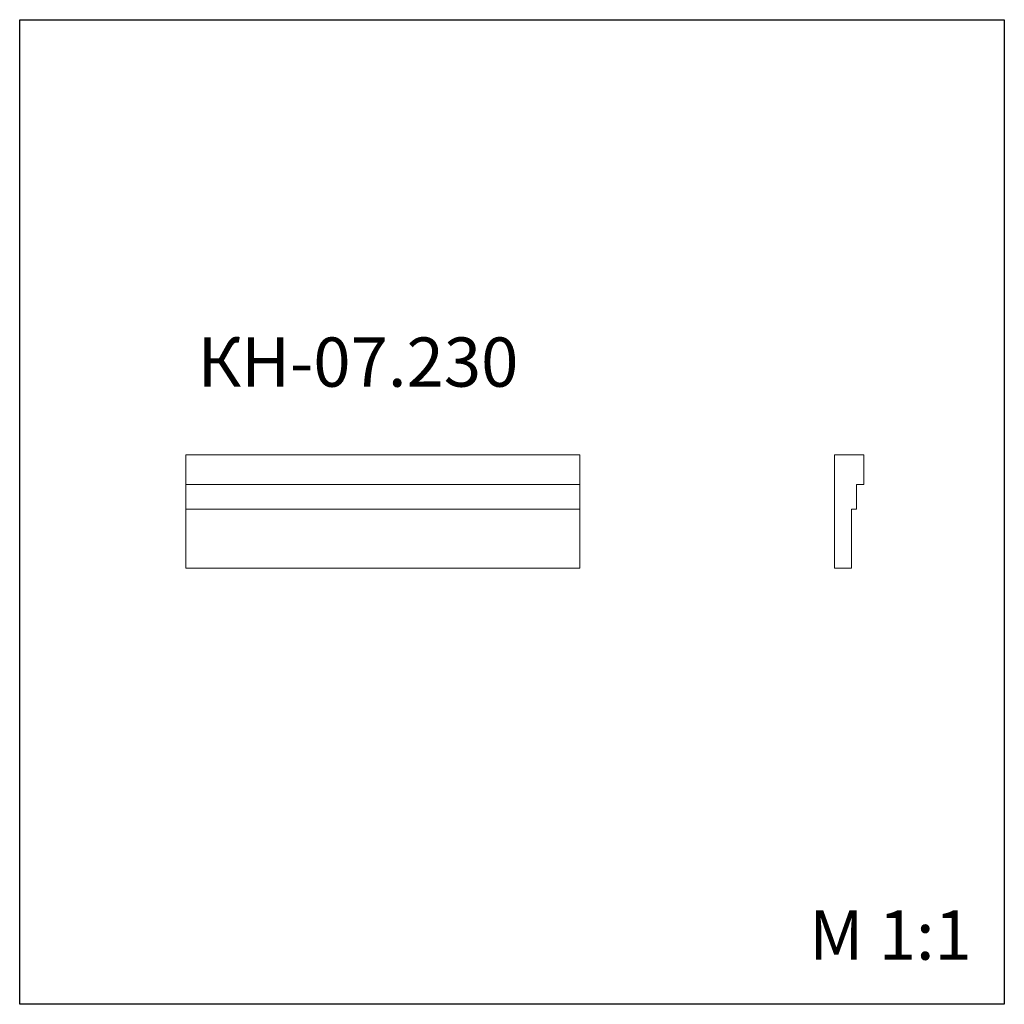
# Model space of a CAD drawing. Units: millimetres. Extents: x 982 to 2982, y 362 to 2362.
import ezdxf

# ---------------------------------------------------------------- set-up
doc = ezdxf.new("R2010")
doc.units = ezdxf.units.MM
doc.styles.add('SLDTEXTSTYLE0', font='TXT', dxfattribs={"width": 0.663})

msp = doc.modelspace()

# ---------------------------------------------------------------- linework, layer by layer
for p, q in [((982.4, 361.9), (982.4, 2361.9)), ((982.4, 2361.9), (2982.4, 2361.9)), ((2982.4, 2361.9), (2982.4, 361.9)), ((2982.4, 361.9), (982.4, 361.9))]:
    msp.add_line(p, q)
at = {"color": 7, "linetype": 'Continuous', "lineweight": 15}
for p, q in [((1320.1, 1477.7), (1320.1, 1417.7)), ((1320.1, 1477.7), (2120.1, 1477.7)), ((2120.1, 1417.7), (2120.1, 1477.7)), ((2637.2, 1477.7), (2637.2, 1247.7)), ((2637.2, 1477.7), (2697.2, 1477.7)), ((2697.2, 1477.7), (2697.2, 1417.7)), ((1320.1, 1417.7), (2120.1, 1417.7)), ((1320.1, 1417.7), (1320.1, 1367.7)), ((2120.1, 1367.7), (2120.1, 1417.7)), ((2697.2, 1417.7), (2682.2, 1417.7)), ((2682.2, 1417.7), (2682.2, 1367.7)), ((1320.1, 1367.7), (2120.1, 1367.7)), ((1320.1, 1367.7), (1320.1, 1247.7)), ((2120.1, 1247.7), (2120.1, 1367.7)), ((2682.2, 1367.7), (2672.2, 1367.7)), ((2672.2, 1367.7), (2672.2, 1247.7)), ((1320.1, 1247.7), (2120.1, 1247.7)), ((2672.2, 1247.7), (2637.2, 1247.7))]:
    msp.add_line(p, q, dxfattribs=at)

# ---------------------------------------------------------------- texts
at = {"color": 7, "linetype": 'Continuous', "lineweight": 0, "insert": (1343.8, 1716.4), "char_height": 100, "attachment_point": 1, "style": 'SLDTEXTSTYLE0'}
msp.add_mtext('КН-07.230', dxfattribs=at)
at = {"color": 7, "linetype": 'Continuous', "lineweight": 0, "insert": (2585.8, 552.5), "char_height": 100, "attachment_point": 1}
msp.add_mtext('{\\fArial|b0|i0|c0|p34;M 1:1}', dxfattribs=at)

doc.saveas('drawing.dxf')
